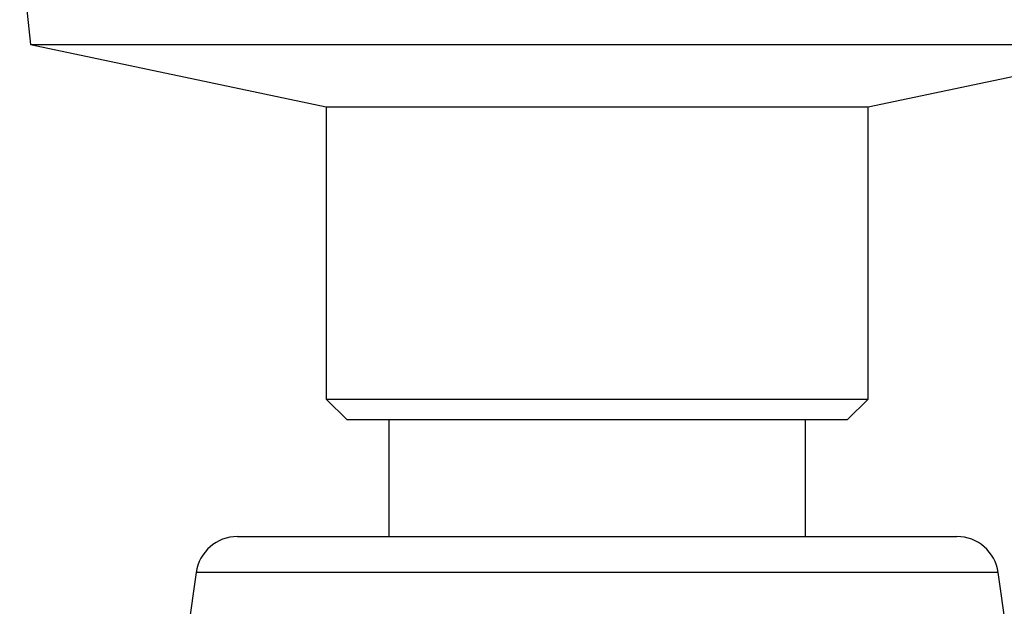
# Model space of a CAD drawing. Units: millimetres. Extents: x 43 to 2766, y 46 to 2078.
# Drawn here: x 1139 to 1162, y 1111 to 1125 of the extents above; entities that cross this region are included whole.
import ezdxf

# ---------------------------------------------------------------- set-up
doc = ezdxf.new("R2010")
doc.units = ezdxf.units.MM
doc.header["$LTSCALE"] = 10

msp = doc.modelspace()

# ---------------------------------------------------------------- linework, layer by layer
at = {"color": 7, "linetype": 'Continuous', "lineweight": 25}
for p, q in [((1138.556, 1126.675), (1138.812, 1124.114)), ((1138.812, 1124.114), (1145.912, 1122.614)), ((1138.812, 1124.114), (1152.412, 1124.114)), ((1152.412, 1124.114), (1166.012, 1124.114)), ((1158.912, 1122.614), (1166.012, 1124.114)), ((1145.912, 1122.614), (1145.912, 1115.614)), ((1145.912, 1122.614), (1152.412, 1122.614)), ((1152.412, 1122.614), (1158.912, 1122.614)), ((1158.912, 1115.614), (1158.912, 1122.614)), ((1145.912, 1115.614), (1146.412, 1115.114)), ((1145.912, 1115.614), (1152.412, 1115.614)), ((1152.412, 1115.614), (1158.912, 1115.614)), ((1158.412, 1115.114), (1158.912, 1115.614)), ((1152.412, 1115.114), (1146.412, 1115.114)), ((1147.412, 1115.114), (1147.412, 1112.316)), ((1158.412, 1115.114), (1152.412, 1115.114)), ((1157.412, 1112.316), (1157.412, 1115.114)), ((1143.781, 1112.316), (1161.044, 1112.316)), ((1142.791, 1111.456), (1141.212, 1100.316)), ((1163.612, 1100.316), (1162.034, 1111.456))]:
    msp.add_line(p, q, dxfattribs=at)
at = {"color": 8, "linetype": 'Continuous', "lineweight": 25}
msp.add_line((1162.034, 1111.456), (1142.791, 1111.456), dxfattribs=at)
at = {"color": 7, "linetype": 'Continuous', "lineweight": 25}
for centre, start, end in [((1143.781, 1111.316), 90, 171.9368), ((1161.044, 1111.316), 8.0632, 90)]:
    msp.add_arc(centre, 1, start, end, dxfattribs=at)

doc.saveas('drawing.dxf')
